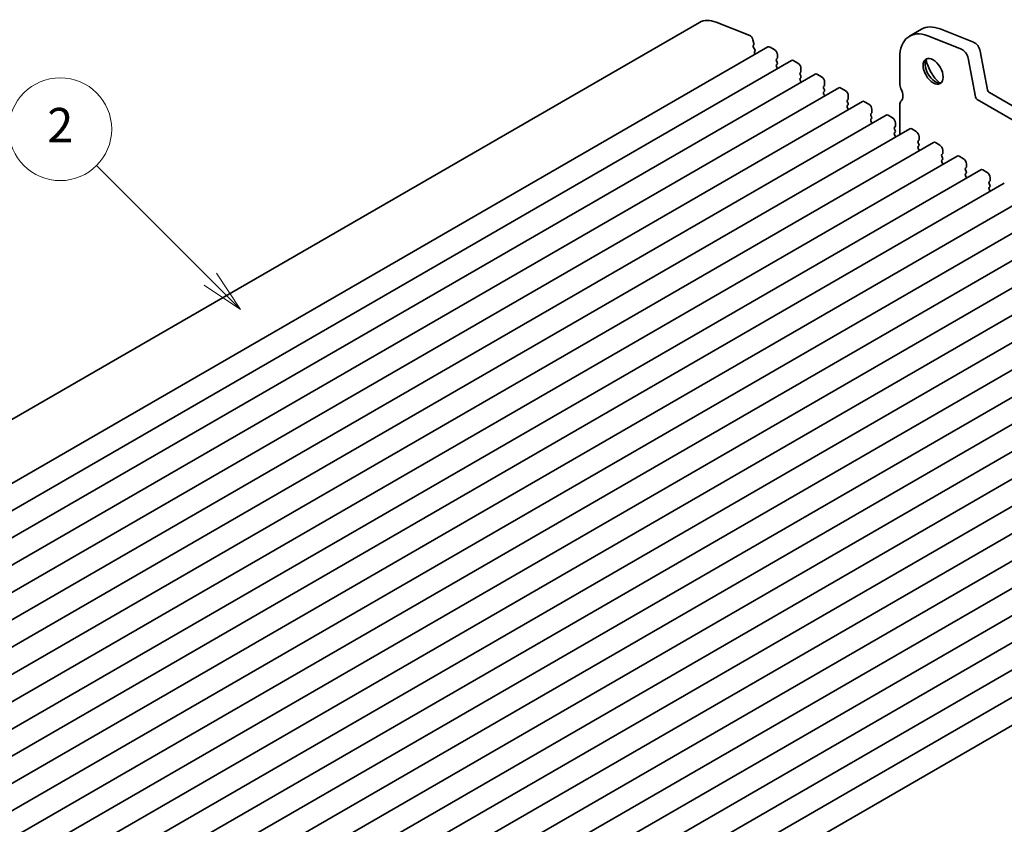
# Model space of a CAD drawing. Units: millimetres. Extents: x 0 to 4536, y 0 to 843.
# Drawn here: x 388 to 474, y 179 to 249 of the extents above; entities that cross this region are included whole.
import ezdxf

# ---------------------------------------------------------------- set-up
doc = ezdxf.new("R2010")
doc.units = ezdxf.units.MM
doc.header["$LTSCALE"] = 1.5
doc.layers.add('Symbol (TK)', color=100, linetype='Continuous', lineweight=18)
doc.layers.add('Visible (ISO)', color=7, linetype='Continuous', lineweight=35)
doc.styles.add('Note Text (TK2)', font='MS PGothic.ttf')

# ---------------------------------------------------------------- blocks, each defined once
blk = doc.blocks.new('バルーン2')
at = {"layer": 'Symbol (TK)', "color": 100}
for p, q in [((284.507, 158.975), (277.869, 165.613)), ((286.275, 157.207), (284.861, 159.329)), ((284.153, 158.622), (286.275, 157.207)), ((284.507, 158.975), (286.275, 157.207))]:
    blk.add_line(p, q, dxfattribs=at)
at = {"layer": 'Symbol (TK)'}
blk.add_circle((275.756, 167.726), 3, dxfattribs=at)
at = {"layer": 'Symbol (TK)', "color": 7, "insert": (275.756, 167.709), "char_height": 2, "attachment_point": 5, "style": 'Note Text (TK2)'}
blk.add_mtext('2', dxfattribs=at)

msp = doc.modelspace()

# ---------------------------------------------------------------- linework, layer by layer
at = {"layer": 'Visible (ISO)'}
for p, q in [((447.8176, 248.9399), (350.7671, 192.9078)), ((449.2777, 248.9559), (452.207, 247.8005)), ((467.2523, 248.3461), (466.1916, 247.7337)), ((471.7878, 247.2083), (468.8585, 248.3638)), ((452.4938, 247.4157), (452.5591, 247.0758)), ((470.7271, 246.5959), (467.7978, 247.7514)), ((453.8007, 246.7946), (356.7503, 190.7625)), ((452.5548, 247.0037), (452.5094, 246.8971)), ((452.5339, 246.7505), (452.644, 246.5625)), ((452.6638, 246.4067), (452.6259, 246.345)), ((453.9882, 246.776), (454.3595, 246.5617)), ((473.0251, 243.0279), (472.3733, 246.4226)), ((455.869, 245.6005), (358.8186, 189.5684)), ((452.6457, 246.1892), (452.6726, 246.1433)), ((454.6034, 245.784), (454.5398, 245.7227)), ((454.5398, 245.5758), (454.6034, 245.441)), ((454.6246, 246.1024), (454.6246, 245.8452)), ((456.0565, 245.5819), (456.4277, 245.3676)), ((465.3373, 245.8454), (465.3373, 243.5611)), ((471.9644, 242.4155), (471.3127, 245.8102)), ((454.6034, 245.2941), (454.5398, 245.2328)), ((454.5398, 245.0859), (454.6034, 244.9511)), ((456.6929, 244.9083), (456.6929, 244.6511)), ((457.9373, 244.4063), (360.8869, 188.3743)), ((456.6717, 244.5898), (456.6081, 244.5286)), ((456.6081, 244.3816), (456.6717, 244.2469)), ((456.6717, 244.0999), (456.6081, 244.0387)), ((456.6081, 243.8917), (456.6717, 243.757)), ((458.1248, 244.3878), (458.496, 244.1734)), ((460.0056, 243.2122), (362.9552, 187.1801)), ((458.74, 243.3957), (458.6763, 243.3345)), ((458.6763, 243.1875), (458.74, 243.0528)), ((458.7612, 243.7141), (458.7612, 243.457)), ((460.1931, 243.1936), (460.5643, 242.9793)), ((458.74, 242.9058), (458.6763, 242.8446)), ((458.6763, 242.6976), (458.74, 242.5629)), ((460.8083, 242.2016), (460.7446, 242.1403)), ((460.8295, 242.52), (460.8295, 242.2628)), ((533.3323, 206.8455), (472.1188, 242.1871)), ((533.7211, 207.8458), (473.1795, 242.7995)), ((462.0739, 242.0181), (365.0235, 185.986)), ((460.7446, 241.9934), (460.8083, 241.8587)), ((460.8083, 241.7117), (460.7446, 241.6505)), ((460.7446, 241.5035), (460.8083, 241.3688)), ((462.2614, 241.9995), (462.6326, 241.7852)), ((462.8978, 241.3259), (462.8978, 241.0687)), ((465.3373, 241.7239), (465.3373, 239.1257)), ((464.1422, 240.824), (367.0918, 184.7919)), ((462.8766, 241.0075), (462.8129, 240.9462)), ((462.8129, 240.7993), (462.8766, 240.6645)), ((462.8766, 240.5176), (462.8129, 240.4563)), ((464.3297, 240.8054), (464.7009, 240.591)), ((466.2105, 239.6298), (369.16, 183.5977)), ((462.8129, 240.3094), (462.8766, 240.1746)), ((464.9448, 239.8133), (464.8812, 239.7521)), ((464.8812, 239.6051), (464.9448, 239.4704)), ((464.9661, 240.1318), (464.9661, 239.8746)), ((466.398, 239.6113), (466.7692, 239.3969)), ((464.9448, 239.3234), (464.8812, 239.2622)), ((464.8812, 239.1152), (464.9448, 238.9805)), ((467.0343, 238.9376), (467.0343, 238.6804)), ((468.2787, 238.4357), (371.2283, 182.4036)), ((467.0131, 238.6192), (466.9495, 238.558)), ((466.9495, 238.411), (467.0131, 238.2763)), ((467.0131, 238.1293), (466.9495, 238.0681)), ((466.9495, 237.9211), (467.0131, 237.7864)), ((468.4662, 238.4171), (468.8375, 238.2028)), ((470.347, 237.2416), (373.2966, 181.2095)), ((469.0814, 237.4251), (469.0178, 237.3638)), ((469.0178, 237.2169), (469.0814, 237.0822)), ((469.0814, 236.9352), (469.0178, 236.8739)), ((469.1026, 237.7435), (469.1026, 237.4863)), ((470.5345, 237.223), (470.9058, 237.0087)), ((469.0178, 236.727), (469.0814, 236.5923)), ((471.1497, 236.231), (471.0861, 236.1697)), ((471.1709, 236.5494), (471.1709, 236.2922)), ((472.4153, 236.0474), (375.3649, 180.0154)), ((471.0861, 236.0227), (471.1497, 235.888)), ((471.1497, 235.7411), (471.0861, 235.6798)), ((471.0861, 235.5329), (471.1497, 235.3981)), ((472.6028, 236.0289), (472.974, 235.8145)), ((473.2392, 235.3553), (473.2392, 235.0981)), ((474.4836, 234.8533), (377.4332, 178.8212)), ((473.218, 235.0368), (473.1544, 234.9756)), ((473.1544, 234.8286), (473.218, 234.6939)), ((473.218, 234.5469), (473.1544, 234.4857)), ((473.1544, 234.3387), (473.218, 234.204)), ((476.5519, 233.6592), (379.5015, 177.6271)), ((478.6202, 232.4651), (381.5698, 176.433)), ((480.6885, 231.2709), (383.6381, 175.2389)), ((482.7568, 230.0768), (385.7063, 174.0447)), ((484.825, 228.8827), (387.7746, 172.8506)), ((486.8933, 227.6886), (389.8429, 171.6565)), ((488.9616, 226.4944), (391.9112, 170.4624)), ((491.0299, 225.3003), (393.9795, 169.2682)), ((493.0982, 224.1062), (396.0478, 168.0741)), ((495.1665, 222.9121), (398.1161, 166.88)), ((497.2348, 221.7179), (400.1844, 165.6859)), ((499.303, 220.5238), (402.2526, 164.4917)), ((501.3713, 219.3297), (404.3209, 163.2976)), ((503.4396, 218.1356), (406.3892, 162.1035)), ((505.5079, 216.9414), (408.4575, 160.9093)), ((507.5762, 215.7473), (410.5258, 159.7152)), ((509.6445, 214.5532), (412.5941, 158.5211)), ((511.7128, 213.359), (414.6624, 157.327)), ((513.7811, 212.1649), (416.7307, 156.1328)), ((515.9012, 210.9441), (418.8508, 154.9121))]:
    msp.add_line(p, q, dxfattribs=at)
for centre, major_axis, start_param, end_param in [((449.6926, 245.6923), (-1.875, 3.2476), 5.6548668, 6.2831853), ((468.2541, 244.1614), (-2.0625, 3.5724), 5.6548668, 7.0685835), ((469.3148, 244.7737), (-2.0625, 3.5724), 5.6548668, 6.2831853), ((452.2468, 247.4871), (0.18, -0.3118), 1.0297443, 2.5132741), ((452.6081, 246.7952), (0.075, -0.1299), 3.5509704, 4.7234098), ((452.4562, 247.1056), (0.075, -0.1299), 0.4093778, 1.0297443), ((452.5699, 246.5178), (0.075, -0.1299), 0.303024, 1.5818172), ((453.9882, 246.4698), (-0.1875, 0.3248), 5.4977871, 6.2831853), ((454.3595, 246.2555), (0.1875, -0.3248), 0.7853982, 2.3561945), ((470.8084, 245.9562), (-0.3675, 0.6365), 4.1713369, 5.6548668), ((471.8691, 246.5686), (-0.3675, 0.6365), 4.1713369, 5.6548668), ((452.7199, 246.2339), (-0.075, 0.1299), 0.303024, 1.5818172), ((454.6246, 245.6003), (-0.075, 0.1299), 0.1418971, 1.4288993), ((454.5186, 245.9064), (0.075, -0.1299), 0.1418971, 0.7853982), ((456.0565, 245.2757), (-0.1875, 0.3248), 5.4977871, 6.2831853), ((468.4397, 244.7705), (0.6187, -1.0717), 3.2921532, 6.1326248), ((469.3148, 245.2757), (1.2375, -2.1434), 4.225694, 5.1990839), ((454.6246, 245.1104), (-0.075, 0.1299), 0.1418971, 1.4288993), ((454.5186, 245.4165), (0.075, -0.1299), 0.1418971, 1.4288993), ((454.5186, 244.9266), (0.075, -0.1299), 0.9131322, 1.4288993), ((456.4277, 245.0614), (0.1875, -0.3248), 0.7853982, 2.3561945), ((456.6929, 244.4061), (-0.075, 0.1299), 0.1418971, 1.4288993), ((456.6929, 243.9162), (-0.075, 0.1299), 0.1418971, 1.4288993), ((456.5868, 244.7123), (0.075, -0.1299), 0.1418971, 0.7853982), ((456.5868, 244.2224), (0.075, -0.1299), 0.1418971, 1.4288993), ((458.1248, 244.0816), (-0.1875, 0.3248), 5.4977871, 6.2831853), ((458.496, 243.8672), (0.1875, -0.3248), 0.7853982, 2.3561945), ((456.5868, 243.7325), (0.075, -0.1299), 0.9131322, 1.4288993), ((458.7612, 243.212), (-0.075, 0.1299), 0.1418971, 1.4288993), ((458.6551, 243.5182), (0.075, -0.1299), 0.1418971, 0.7853982), ((458.6551, 243.0283), (0.075, -0.1299), 0.1418971, 1.4288993), ((460.1931, 242.8874), (-0.1875, 0.3248), 5.4977871, 6.2831853), ((460.5643, 242.6731), (0.1875, -0.3248), 0.7853982, 2.3561945), ((465.8676, 243.2549), (0.375, -0.6495), 3.9269908, 4.5704919), ((464.807, 242.9487), (0.5625, -0.9743), 0.1418971, 1.4288993), ((473.1795, 242.9832), (-0.1125, 0.1949), 1.0297443, 2.3561945), ((458.7612, 242.7221), (-0.075, 0.1299), 0.1418971, 1.4288993), ((458.6551, 242.5384), (0.075, -0.1299), 0.9131322, 1.4288993), ((460.8295, 242.0179), (-0.075, 0.1299), 0.1418971, 1.4288993), ((460.7234, 242.3241), (0.075, -0.1299), 0.1418971, 0.7853982), ((472.1188, 242.3708), (-0.1125, 0.1949), 1.0297443, 2.3561945), ((460.8295, 241.528), (-0.075, 0.1299), 0.1418971, 1.4288993), ((460.7234, 241.8342), (0.075, -0.1299), 0.1418971, 1.4288993), ((460.7234, 241.3443), (0.075, -0.1299), 0.9131322, 1.4288993), ((462.2614, 241.6933), (-0.1875, 0.3248), 5.4977871, 6.2831853), ((462.6326, 241.479), (0.1875, -0.3248), 0.7853982, 2.3561945), ((465.8676, 241.4178), (-0.375, 0.6495), 0.1418971, 0.7853982), ((462.8978, 240.8237), (-0.075, 0.1299), 0.1418971, 1.4288993), ((462.8978, 240.3339), (-0.075, 0.1299), 0.1418971, 1.4288993), ((462.7917, 241.1299), (0.075, -0.1299), 0.1418971, 0.7853982), ((462.7917, 240.64), (0.075, -0.1299), 0.1418971, 1.4288993), ((464.3297, 240.4992), (-0.1875, 0.3248), 5.4977871, 6.2831853), ((464.7009, 240.2849), (0.1875, -0.3248), 0.7853982, 2.3561945), ((462.7917, 240.1501), (0.075, -0.1299), 0.9131322, 1.4288993), ((464.9661, 239.6296), (-0.075, 0.1299), 0.1418971, 1.4288993), ((464.86, 239.9358), (0.075, -0.1299), 0.1418971, 0.7853982), ((466.398, 239.3051), (-0.1875, 0.3248), 5.4977871, 6.2831853), ((464.9661, 239.1397), (-0.075, 0.1299), 0.1418971, 1.4288993), ((464.86, 239.4459), (0.075, -0.1299), 0.1418971, 1.4288993), ((464.86, 238.956), (0.075, -0.1299), 0.9131322, 1.4288993), ((466.7692, 239.0907), (0.1875, -0.3248), 0.7853982, 2.3561945), ((466.9283, 238.7417), (0.075, -0.1299), 0.1418971, 0.7853982), ((467.0343, 238.4355), (-0.075, 0.1299), 0.1418971, 1.4288993), ((467.0343, 237.9456), (-0.075, 0.1299), 0.1418971, 1.4288993), ((466.9283, 238.2518), (0.075, -0.1299), 0.1418971, 1.4288993), ((466.9283, 237.7619), (0.075, -0.1299), 0.9131322, 1.4288993), ((468.4662, 238.1109), (-0.1875, 0.3248), 5.4977871, 6.2831853), ((468.8375, 237.8966), (0.1875, -0.3248), 0.7853982, 2.3561945), ((469.1026, 237.2414), (-0.075, 0.1299), 0.1418971, 1.4288993), ((468.9966, 237.5476), (0.075, -0.1299), 0.1418971, 0.7853982), ((468.9966, 237.0577), (0.075, -0.1299), 0.1418971, 1.4288993), ((470.5345, 236.9168), (-0.1875, 0.3248), 5.4977871, 6.2831853), ((470.9058, 236.7025), (0.1875, -0.3248), 0.7853982, 2.3561945), ((469.1026, 236.7515), (-0.075, 0.1299), 0.1418971, 1.4288993), ((468.9966, 236.5678), (0.075, -0.1299), 0.9131322, 1.4288993), ((471.1709, 236.0472), (-0.075, 0.1299), 0.1418971, 1.4288993), ((471.0649, 236.3534), (0.075, -0.1299), 0.1418971, 0.7853982), ((472.6028, 235.7227), (-0.1875, 0.3248), 5.4977871, 6.2831853), ((471.1709, 235.5573), (-0.075, 0.1299), 0.1418971, 1.4288993), ((471.0649, 235.8635), (0.075, -0.1299), 0.1418971, 1.4288993), ((471.0649, 235.3736), (0.075, -0.1299), 0.9131322, 1.4288993), ((472.974, 235.5084), (0.1875, -0.3248), 0.7853982, 2.3561945), ((473.2392, 234.8531), (-0.075, 0.1299), 0.1418971, 1.4288993), ((473.2392, 234.3632), (-0.075, 0.1299), 0.1418971, 1.4288993), ((473.1331, 235.1593), (0.075, -0.1299), 0.1418971, 0.7853982), ((473.1331, 234.6694), (0.075, -0.1299), 0.1418971, 1.4288993), ((473.1331, 234.1795), (0.075, -0.1299), 0.9131322, 1.4288993)]:
    msp.add_ellipse(centre, major_axis=major_axis, ratio=0.5773503, start_param=start_param, end_param=end_param, dxfattribs=at)
msp.add_ellipse((468.2541, 244.6633), major_axis=(0.6187, -1.0717), ratio=0.5773503, dxfattribs=at)

# ---------------------------------------------------------------- block references
at = {"layer": 'Symbol (TK)', "xscale": 1.5, "yscale": 1.5, "zscale": 1.5}
msp.add_blockref('バルーン2', (-21.75, -12), dxfattribs=at)

doc.saveas('drawing.dxf')
